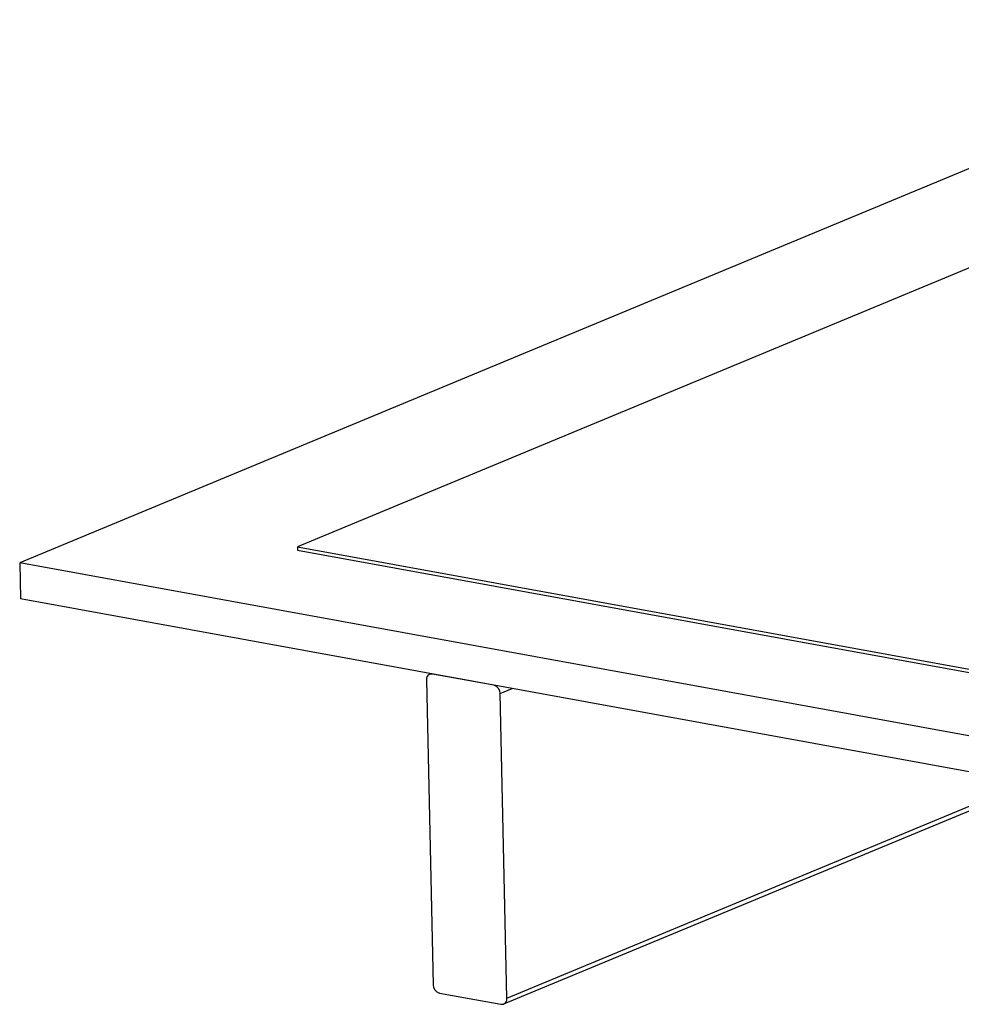
# Model space of a CAD drawing. Units: inches. Extents: x 2 to 154, y 1 to 99.
# Drawn here: x 130 to 136, y 48 to 54 of the extents above; entities that cross this region are included whole.
import ezdxf

# ---------------------------------------------------------------- set-up
doc = ezdxf.new("R2010")
doc.units = ezdxf.units.IN
doc.header["$MEASUREMENT"] = 0
doc.linetypes.add('SLD-Solid', pattern=[0])

msp = doc.modelspace()

# ---------------------------------------------------------------- linework, layer by layer
at = {"color": 7, "linetype": 'SLD-Solid', "lineweight": 25}
for p, q in [((137.6200253, 53.6360779), (130.4156109, 50.6438024)), ((137.4641535, 53.0240261), (131.9456086, 50.7319582)), ((131.9456086, 50.7319582), (131.9460333, 50.7127791)), ((131.9456086, 50.7319582), (141.4282773, 49.0038052)), ((131.9460333, 50.7127791), (141.428702, 48.9846261)), ((141.7948134, 48.5700189), (130.4156109, 50.6438024)), ((130.4156109, 50.6438024), (130.4200347, 50.4440201)), ((141.7992371, 48.3702366), (130.4200347, 50.4440201)), ((132.68108, 50.0319597), (132.6740045, 50.029021)), ((133.0277686, 49.968778), (132.6891018, 50.0304978)), ((132.6561199, 49.9967133), (132.6932796, 48.3185418)), ((133.0996797, 48.2444781), (133.06252, 49.9226496)), ((133.0817951, 48.2121705), (136.004842, 49.4262263)), ((132.728031, 48.2724134), (133.0666978, 48.2106937))]:
    msp.add_line(p, q, dxfattribs=at)
at = {"color": 8, "linetype": 'SLD-Solid', "lineweight": 25}
for p, q in [((133.06252, 49.9226496), (133.1291137, 49.9503086)), ((133.0996797, 48.2444781), (135.9632083, 49.4338138))]:
    msp.add_line(p, q, dxfattribs=at)
at = {"color": 7, "linetype": 'SLD-Solid', "lineweight": 25}
for centre, radius, start, end in [((132.685394, 50.0011261), 0.0296048, 82.8050779, 188.5723083), ((133.0149827, 49.9229912), 0.0475385, 359.588272, 74.3977145), ((132.7408169, 48.3182002), 0.0475385, 179.588272, 254.3977145), ((133.0704056, 48.2400653), 0.0296048, 262.8050779, 8.5723083)]:
    msp.add_arc(centre, radius, start, end, dxfattribs=at)

doc.saveas('drawing.dxf')
